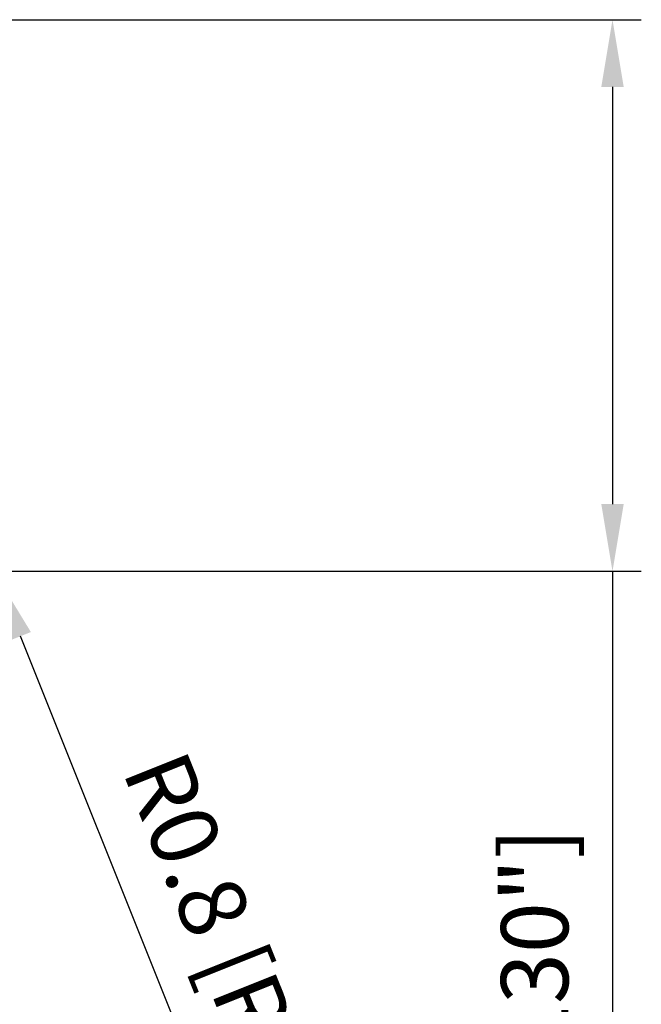
# Model space of a CAD drawing. Units: millimetres. Extents: x -151 to 65, y -65 to 34.
# Drawn here: x 33 to 65, y -39 to 13 of the extents above; entities that cross this region are included whole.
import ezdxf

# ---------------------------------------------------------------- set-up
doc = ezdxf.new("R2010")
doc.units = ezdxf.units.MM
doc.layers.add('2', color=7, linetype='Continuous', lineweight=25)
doc.styles.add('simplex', font='txt.shx', dxfattribs={"height": 3.5})
doc.dimstyles.new('コピー - ISO-25', dxfattribs={"dimscale": 0, "dimtxt": 3.5, "dimasz": 3.5, "dimexe": 1.5, "dimexo": 0, "dimgap": 2.3, "dimtad": 1, "dimdec": 8, "dimdsep": 46, "dimtxsty": 'simplex', "dimcen": 0.09, "dimclrd": 256, "dimclre": 256, "dimclrt": 256, "dimadec": 0, "dimazin": 0, "dimtfac": 1, "dimtofl": 0, "dimtmove": 0, "dimatfit": 3, "dimfxl": 1, "dimtolj": 1, "dimlwd": -1, "dimlwe": -1, "dimarcsym": 0})

# ---------------------------------------------------------------- blocks, each defined once
blk = doc.blocks.new('*D6')
at = {"layer": '2'}
for p, q in [((23.203, 12.7), (64.854, 12.7)), ((63.354, 9.2), (63.354, -12.506)), ((31.75, -16.006), (64.854, -16.006)), ((63.354, -16.006), (63.354, -64.648))]:
    blk.add_line(p, q, dxfattribs=at)
for points in [[(63.937, 9.2), (62.771, 9.2), (63.354, 12.7)], [(62.771, -12.506), (63.937, -12.506), (63.354, -16.006)]]:
    blk.add_solid(points, dxfattribs=at)
at = {"layer": 'Defpoints', "color": 0}
for p in [(23.203, 12.7), (31.75, -16.006), (63.354, -16.006)]:
    blk.add_point(p, dxfattribs=at)
at = {"layer": '2', "insert": (59.304, -44.556), "char_height": 3.5, "attachment_point": 5, "rotation": 90, "style": 'simplex'}
blk.add_mtext('\\A1;28.71 [1.130"]', dxfattribs=at)
blk = doc.blocks.new('*D8')
at = {"layer": '2'}
for p, q in [((30.947, -15.482), (30.947, -15.302)), ((30.857, -15.392), (31.037, -15.392)), ((48.13, -58.314), (32.545, -19.384))]:
    blk.add_line(p, q, dxfattribs=at)
blk.add_solid([(33.086, -19.168), (32.003, -19.601), (31.244, -16.135)], dxfattribs=at)
at = {"layer": 'Defpoints', "color": 0}
for p in [(30.947, -15.392), (31.244, -16.135)]:
    blk.add_point(p, dxfattribs=at)
at = {"layer": '2', "insert": (44.748, -38.968), "char_height": 3.5, "attachment_point": 5, "rotation": 291.8189, "style": 'simplex'}
blk.add_mtext('\\A1;R0.8 [R.031"]', dxfattribs=at)

msp = doc.modelspace()

# ---------------------------------------------------------------- dimensions: what is measured, and where the dimension line sits
at = {"layer": '2'}
dim = msp.add_linear_dim(base=(63.35383958, -16.00612954), p1=(23.20311332, 12.7), p2=(31.75, -16.00612954), angle=270, dimstyle='コピー - ISO-25', override={"dimscale": 1, "dimdec": 2}, dxfattribs=at)
dim.commit()
dim.dimension.update_dxf_attribs({"geometry": '*D6', "text_midpoint": (63.35383958, -44.55612954), "dimtype": 160})
dim = msp.add_radius_dim(center=(30.946572145, -15.392429496), mpoint=(31.243911474, -16.135120093), dimstyle='コピー - ISO-25', override={"dimscale": 1}, dxfattribs=at)
dim.commit()
dim.dimension.update_dxf_attribs({"geometry": '*D8', "text_midpoint": (38.997182129, -35.501146191), "dimtype": 164})

doc.saveas('drawing.dxf')
